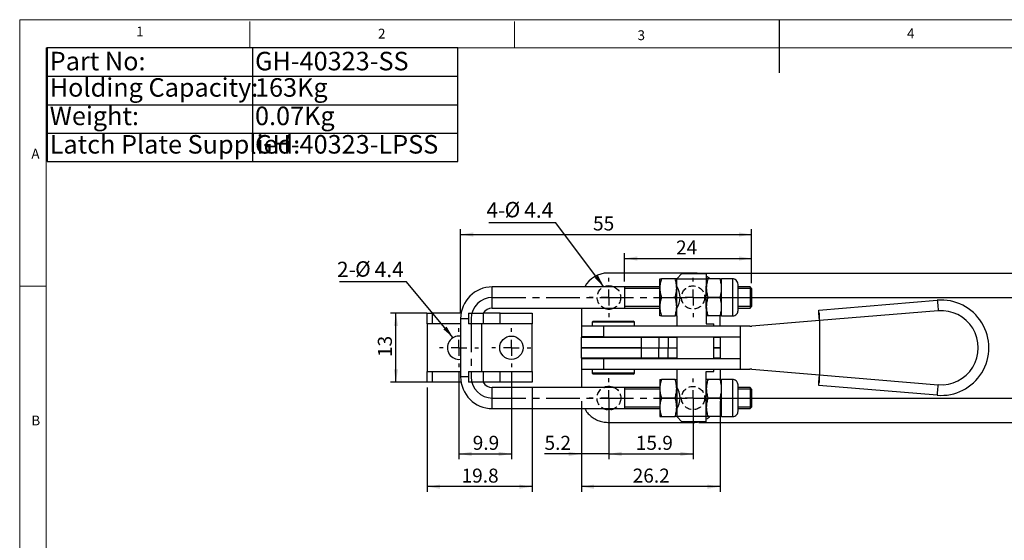
# Model space of a CAD drawing. Units: millimetres. Extents: x 5 to 297, y 6 to 206.
# Drawn here: x 5 to 191, y 108 to 206 of the extents above; entities that cross this region are included whole.
import ezdxf

# ---------------------------------------------------------------- set-up
doc = ezdxf.new("R2010")
doc.units = ezdxf.units.MM
doc.linetypes.add('CENTER', pattern=[10.16, 6.35, -1.27, 1.27, -1.27])
doc.linetypes.add('HIDDEN', pattern=[1.905, 1.27, -0.635])
doc.layers.add('DIM', color=5, linetype='Continuous')
doc.layers.add('SLD-0', color=179, linetype='Continuous')
doc.styles.add('SLDTEXTSTYLE1', font='TXT', dxfattribs={"width": 0.75})
doc.styles.add('SLDTEXTSTYLE3', font='TXT', dxfattribs={"width": 0.7})
doc.dimstyles.new('SLDDIMSTYLE0', dxfattribs={"dimtxt": 2.645833, "dimasz": 2.4, "dimexe": 0, "dimexo": 0.0625, "dimgap": 0.661458, "dimtad": 1, "dimdec": 1, "dimrnd": 1e-09, "dimzin": 12, "dimdsep": 46, "dimtxsty": 'SLDTEXTSTYLE1', "dimsah": 1, "dimcen": 0.09, "dimadec": 0, "dimazin": 3, "dimtfac": 1, "dimtdec": 1, "dimtmove": 0, "dimatfit": 0, "dimfxl": 0, "dimfrac": 2, "dimtolj": 1, "dimtzin": 12, "dimarcsym": 0})
doc.dimstyles.new('SLDDIMSTYLE1', dxfattribs={"dimtxt": 2.645833, "dimasz": 2.4, "dimexe": 0, "dimexo": 0.0625, "dimgap": 0.661458, "dimtad": 1, "dimdec": 1, "dimrnd": 1e-09, "dimzin": 12, "dimdsep": 46, "dimtxsty": 'SLDTEXTSTYLE1', "dimsah": 1, "dimcen": 0.09, "dimadec": 0, "dimazin": 3, "dimtfac": 1, "dimtdec": 1, "dimtofl": 0, "dimtmove": 0, "dimatfit": 3, "dimfxl": 0, "dimfrac": 2, "dimtolj": 1, "dimtzin": 12, "dimarcsym": 0})
doc.dimstyles.new('SLDDIMSTYLE2', dxfattribs={"dimtxt": 0.18, "dimasz": 2.4, "dimexe": 0, "dimexo": 0.0625, "dimgap": 0, "dimtad": 0, "dimtih": 1, "dimtoh": 1, "dimdec": 0, "dimrnd": 1e-09, "dimzin": 0, "dimdsep": 46, "dimtxsty": 'Standard', "dimsah": 1, "dimcen": 0.09, "dimadec": 0, "dimazin": 0, "dimtfac": 2.4, "dimtdec": 0, "dimtofl": 0, "dimtmove": 0, "dimatfit": 3, "dimfxl": 0, "dimfrac": 2, "dimtolj": 1, "dimtzin": 0, "dimarcsym": 0})

# ---------------------------------------------------------------- blocks, each defined once
blk = doc.blocks.new('SW_TABLEANNOTATION_0')
at = {"layer": 'DIM', "color": 0}
for p, q in [((0, 0), (0, -21.48)), ((77.61, 0), (0, 0)), ((38.8, 0), (38.8, -21.48)), ((77.61, -21.48), (77.61, 0)), ((0, -5.37), (77.61, -5.37)), ((0, -10.74), (77.61, -10.74)), ((0, -16.11), (77.61, -16.11)), ((0, -21.48), (77.61, -21.48))]:
    blk.add_line(p, q, dxfattribs=at)
at = {"layer": 'DIM', "color": 0, "char_height": 3.5, "attachment_point": 1, "style": 'SLDTEXTSTYLE3'}
for s, insert in [('Part No:', (0.5, -0.75)), ('GH-40323-SS', (39.3, -0.75)), ('Holding Capacity:', (0.5, -5.73)), ('163Kg', (39.3, -5.73)), ('Weight:', (0.5, -11.1)), ('0.07Kg', (39.3, -11.1)), ('Latch Plate Supplied:', (0.5, -16.47)), ('GH-40323-LPSS', (39.3, -16.47))]:
    blk.add_mtext(s, dxfattribs=dict(at, insert=insert))
blk = doc.blocks.new('_D_3')
at = {"layer": 'DIM'}
for p, q in [((119.63, 156.85), (119.63, 162.2)), ((143.63, 156.55), (143.63, 162.2)), ((119.63, 161.2), (143.63, 161.2))]:
    blk.add_line(p, q, dxfattribs=at)
for points in [[(119.63, 161.2), (122.03, 160.8), (122.03, 161.6)], [(143.63, 161.2), (141.23, 161.6), (141.23, 160.8)]]:
    blk.add_solid(points, dxfattribs=at)
at = {"layer": 'DIM', "insert": (129.35, 164.61), "char_height": 2.646, "attachment_point": 1, "style": 'SLDTEXTSTYLE1'}
blk.add_mtext('24', dxfattribs=at)
blk = doc.blocks.new('_D_4')
at = {"layer": 'DIM'}
for p, q in [((133.57, 153.85), (199.85, 153.85)), ((198.85, 153.85), (198.85, 134.85)), ((133.57, 134.85), (199.85, 134.85))]:
    blk.add_line(p, q, dxfattribs=at)
for points in [[(198.85, 153.85), (198.45, 151.45), (199.25, 151.45)], [(198.85, 134.85), (199.25, 137.25), (198.45, 137.25)]]:
    blk.add_solid(points, dxfattribs=at)
at = {"layer": 'DIM', "insert": (195.44, 142.4), "char_height": 2.646, "attachment_point": 1, "rotation": 90, "style": 'SLDTEXTSTYLE1'}
blk.add_mtext('19', dxfattribs=at)
blk = doc.blocks.new('_D_5')
at = {"layer": 'DIM'}
for p, q in [((116.67, 133.85), (116.67, 123.3)), ((132.57, 133.85), (132.57, 123.3)), ((116.67, 124.3), (132.57, 124.3))]:
    blk.add_line(p, q, dxfattribs=at)
for points in [[(116.67, 124.3), (119.07, 123.9), (119.07, 124.7)], [(132.57, 124.3), (130.17, 124.7), (130.17, 123.9)]]:
    blk.add_solid(points, dxfattribs=at)
at = {"layer": 'DIM', "insert": (121.74, 127.71), "char_height": 2.646, "attachment_point": 1, "style": 'SLDTEXTSTYLE1'}
blk.add_mtext('15.9', dxfattribs=at)
blk = doc.blocks.new('_D_6')
at = {"layer": 'DIM'}
for p, q in [((111.47, 134.25), (111.47, 123.3)), ((116.67, 133.85), (116.67, 123.3)), ((111.47, 124.3), (104.49, 124.3)), ((116.67, 124.3), (111.47, 124.3)), ((116.67, 124.3), (122.17, 124.3))]:
    blk.add_line(p, q, dxfattribs=at)
for points in [[(111.47, 124.3), (109.07, 124.7), (109.07, 123.9)], [(116.67, 124.3), (119.07, 123.9), (119.07, 124.7)]]:
    blk.add_solid(points, dxfattribs=at)
at = {"layer": 'DIM', "insert": (104.49, 127.71), "char_height": 2.646, "attachment_point": 1, "style": 'SLDTEXTSTYLE1'}
blk.add_mtext('5.2', dxfattribs=at)
blk = doc.blocks.new('_D_7')
at = {"layer": 'DIM'}
for p, q in [((133.67, 158.45), (205.47, 158.45)), ((204.47, 158.45), (204.47, 130.25)), ((133.67, 130.25), (205.47, 130.25))]:
    blk.add_line(p, q, dxfattribs=at)
for points in [[(204.47, 158.45), (204.07, 156.05), (204.87, 156.05)], [(204.47, 130.25), (204.87, 132.65), (204.07, 132.65)]]:
    blk.add_solid(points, dxfattribs=at)
at = {"layer": 'DIM', "insert": (201.06, 140.93), "char_height": 2.646, "attachment_point": 1, "rotation": 90, "style": 'SLDTEXTSTYLE1'}
blk.add_mtext('28.2', dxfattribs=at)
blk = doc.blocks.new('_D_8')
at = {"layer": 'DIM'}
for p, q in [((111.47, 134.25), (111.47, 117.11)), ((137.67, 134.25), (137.67, 117.11)), ((137.67, 118.11), (111.47, 118.11))]:
    blk.add_line(p, q, dxfattribs=at)
for points in [[(111.47, 118.11), (113.87, 117.71), (113.87, 118.51)], [(137.67, 118.11), (135.27, 118.51), (135.27, 117.71)]]:
    blk.add_solid(points, dxfattribs=at)
at = {"layer": 'DIM', "insert": (121.15, 121.52), "char_height": 2.646, "attachment_point": 1, "style": 'SLDTEXTSTYLE1'}
blk.add_mtext('26.2', dxfattribs=at)
blk = doc.blocks.new('_D_9')
at = {"layer": 'DIM'}
for p, q in [((88.33, 139.65), (88.33, 123.3)), ((98.23, 139.65), (98.23, 123.3)), ((88.33, 124.3), (98.23, 124.3))]:
    blk.add_line(p, q, dxfattribs=at)
for points in [[(88.33, 124.3), (90.73, 123.9), (90.73, 124.7)], [(98.23, 124.3), (95.83, 124.7), (95.83, 123.9)]]:
    blk.add_solid(points, dxfattribs=at)
at = {"layer": 'DIM', "insert": (90.92, 127.71), "char_height": 2.646, "attachment_point": 1, "style": 'SLDTEXTSTYLE1'}
blk.add_mtext('9.9', dxfattribs=at)
blk = doc.blocks.new('_D_10')
at = {"layer": 'DIM'}
for p, q in [((82.33, 136.85), (82.33, 117.11)), ((102.13, 136.85), (102.13, 117.11)), ((102.13, 118.11), (82.33, 118.11))]:
    blk.add_line(p, q, dxfattribs=at)
for points in [[(82.33, 118.11), (84.73, 117.71), (84.73, 118.51)], [(102.13, 118.11), (99.73, 118.51), (99.73, 117.71)]]:
    blk.add_solid(points, dxfattribs=at)
at = {"layer": 'DIM', "insert": (88.81, 121.52), "char_height": 2.646, "attachment_point": 1, "style": 'SLDTEXTSTYLE1'}
blk.add_mtext('19.8', dxfattribs=at)
blk = doc.blocks.new('_D_11')
at = {"layer": 'DIM'}
for p, q in [((82.25, 150.85), (75.41, 150.85)), ((76.41, 137.85), (76.41, 150.85)), ((82.25, 137.85), (75.41, 137.85))]:
    blk.add_line(p, q, dxfattribs=at)
for points in [[(76.41, 150.85), (76.01, 148.45), (76.81, 148.45)], [(76.41, 137.85), (76.81, 140.25), (76.01, 140.25)]]:
    blk.add_solid(points, dxfattribs=at)
at = {"layer": 'DIM', "insert": (73, 142.59), "char_height": 2.646, "attachment_point": 1, "rotation": 90, "style": 'SLDTEXTSTYLE1'}
blk.add_mtext('13', dxfattribs=at)
blk = doc.blocks.new('_D_12')
at = {"layer": 'DIM'}
for p, q in [((88.63, 150.85), (88.63, 166.73)), ((88.63, 165.73), (143.63, 165.73)), ((143.63, 156.55), (143.63, 166.73))]:
    blk.add_line(p, q, dxfattribs=at)
for points in [[(88.63, 165.73), (91.03, 165.33), (91.03, 166.13)], [(143.63, 165.73), (141.23, 166.13), (141.23, 165.33)]]:
    blk.add_solid(points, dxfattribs=at)
at = {"layer": 'DIM', "insert": (113.66, 169.14), "char_height": 2.646, "attachment_point": 1, "style": 'SLDTEXTSTYLE1'}
blk.add_mtext('55', dxfattribs=at)
blk = doc.blocks.new('SW_NOTE_1')
at = {"layer": 'DIM', "color": 0}
blk.add_line((-12.61, 0), (0, 0), dxfattribs=at)
at = {"layer": 'DIM', "color": 0, "char_height": 2.91, "attachment_point": 1}
for s, insert, style in [('2-', (-13.11, 3.76), 'SLDTEXTSTYLE1'), ('%%c', (-9.67, 3.85), 'SLDTEXTSTYLE3'), ('4.4', (-5.98, 3.76), 'SLDTEXTSTYLE1')]:
    blk.add_mtext(s, dxfattribs=dict(at, insert=insert, style=style))
blk = doc.blocks.new('SW_NOTE_2')
at = {"layer": 'DIM', "color": 0}
blk.add_line((-12.61, 0), (0, 0), dxfattribs=at)
at = {"layer": 'DIM', "color": 0, "char_height": 2.91, "attachment_point": 1}
for s, insert, style in [('4-', (-13.08, 3.77), 'SLDTEXTSTYLE1'), ('%%c', (-9.64, 3.86), 'SLDTEXTSTYLE3'), ('4.4', (-5.95, 3.77), 'SLDTEXTSTYLE1')]:
    blk.add_mtext(s, dxfattribs=dict(at, insert=insert, style=style))
blk = doc.blocks.new('SW_CENTERMARKSYMBOL_1')
at = {"layer": 'DIM', "color": 0}
for p, q in [((0, 3), (0, 3.7)), ((-3, 0), (-3.7, 0)), ((0, 0), (-1.5, 0)), ((0, 0), (0, 1.5)), ((0, 0), (0, -1.5)), ((0, 0), (1.5, 0)), ((3, 0), (3.7, 0)), ((0, -3), (0, -3.7))]:
    blk.add_line(p, q, dxfattribs=at)
blk = doc.blocks.new('SW_CENTERMARKSYMBOL_2')
at = {"layer": 'DIM', "color": 0}
for p, q in [((0, 3), (0, 3.7)), ((-3, 0), (-3.7, 0)), ((0, 0), (-1.5, 0)), ((0, 0), (0, 1.5)), ((0, 0), (0, -1.5)), ((0, 0), (1.5, 0)), ((3, 0), (3.7, 0)), ((0, -3), (0, -3.7))]:
    blk.add_line(p, q, dxfattribs=at)
blk = doc.blocks.new('SW_CENTERMARKSYMBOL_3')
at = {"layer": 'DIM', "color": 0}
for p, q in [((0, 3), (0, 3.72)), ((-3, 0), (-3.72, 0)), ((0, 0), (-1.5, 0)), ((0, 0), (0, 1.5)), ((0, 0), (0, -1.5)), ((0, 0), (1.5, 0)), ((3, 0), (3.72, 0)), ((0, -3), (0, -3.72))]:
    blk.add_line(p, q, dxfattribs=at)
blk = doc.blocks.new('SW_CENTERMARKSYMBOL_4')
at = {"layer": 'DIM', "color": 0}
for p, q in [((0, 3), (0, 3.75)), ((-3, 0), (-3.75, 0)), ((0, 0), (-1.5, 0)), ((0, 0), (0, 1.5)), ((0, 0), (0, -1.5)), ((0, 0), (1.5, 0)), ((3, 0), (3.75, 0)), ((0, -3), (0, -3.75))]:
    blk.add_line(p, q, dxfattribs=at)
blk = doc.blocks.new('SW_CENTERMARKSYMBOL_5')
at = {"layer": 'DIM', "color": 0}
for p, q in [((0, 3), (0, 3.7)), ((-3, 0), (-3.7, 0)), ((0, 0), (-1.5, 0)), ((0, 0), (0, 1.5)), ((0, 0), (0, -1.5)), ((0, 0), (1.5, 0)), ((3, 0), (3.7, 0)), ((0, -3), (0, -3.7))]:
    blk.add_line(p, q, dxfattribs=at)
blk = doc.blocks.new('SW_CENTERMARKSYMBOL_6')
at = {"layer": 'DIM', "color": 0}
for p, q in [((0, 3), (0, 3.7)), ((-3, 0), (-3.7, 0)), ((0, 0), (-1.5, 0)), ((0, 0), (0, 1.5)), ((0, 0), (0, -1.5)), ((0, 0), (1.5, 0)), ((3, 0), (3.7, 0)), ((0, -3), (0, -3.7))]:
    blk.add_line(p, q, dxfattribs=at)

msp = doc.modelspace()

# ---------------------------------------------------------------- linework, layer by layer
at = {"color": 7, "linetype": 'Continuous', "lineweight": 25}
for p, q in [((132.67, 158.45), (116.47, 158.45)), ((130.47, 158.35), (129.47, 157.35)), ((130.47, 158.35), (135.07, 158.35)), ((126.27, 155.6), (126.27, 157.35)), ((129.16, 157.35), (126.59, 157.35)), ((129.47, 155.6), (129.47, 157.35)), ((129.47, 157.35), (135.07, 157.35)), ((135.07, 157.35), (135.07, 155.95)), ((137.66, 157.35), (135.39, 157.35)), ((140.04, 157.35), (137.97, 157.35)), ((137.97, 155.6), (137.97, 157.35)), ((140.04, 157.35), (140.04, 150.35)), ((126.27, 155.85), (94.63, 155.85)), ((94.63, 151.85), (94.63, 155.85)), ((126.27, 152.1), (126.27, 155.6)), ((129.53, 155.85), (129.47, 155.85)), ((129.47, 152.1), (129.47, 155.6)), ((135.07, 155.6), (135.07, 155.95)), ((135.07, 152.1), (135.07, 155.6)), ((137.97, 152.1), (137.97, 155.6)), ((143.33, 155.85), (141.07, 155.85)), ((143.63, 155.55), (143.33, 155.85)), ((143.33, 155.85), (143.33, 153.85)), ((143.63, 155.55), (143.63, 152.15)), ((126.59, 153.85), (129.16, 153.85)), ((137.66, 153.85), (135.39, 153.85)), ((143.33, 153.85), (143.33, 151.85)), ((156.31, 151.47), (178.73, 153.32)), ((82.33, 148.85), (82.33, 150.85)), ((82.33, 150.85), (83.25, 150.85)), ((83.25, 150.85), (83.25, 148.85)), ((88.72, 150.85), (83.25, 150.85)), ((90.13, 150.85), (90.13, 148.85)), ((90.13, 150.85), (92.88, 150.85)), ((92.88, 150.85), (92.88, 148.85)), ((96.13, 150.85), (92.88, 150.85)), ((94.63, 151.85), (126.27, 151.85)), ((96.13, 148.85), (96.13, 150.85)), ((96.13, 150.85), (102.13, 150.85)), ((102.13, 150.85), (102.13, 148.85)), ((111.47, 151.85), (111.47, 146.35)), ((126.27, 150.35), (126.27, 152.1)), ((129.47, 150.35), (129.47, 152.1)), ((129.47, 151.85), (129.53, 151.85)), ((135.07, 151.75), (135.07, 152.1)), ((135.07, 151.75), (135.07, 148.85)), ((137.97, 150.35), (137.97, 152.1)), ((141.07, 151.85), (143.33, 151.85)), ((143.33, 151.85), (143.63, 152.15)), ((156.47, 149.48), (156.36, 150.88)), ((178.9, 151.33), (156.47, 149.47)), ((156.47, 149.47), (156.47, 150.89)), ((88.63, 149.85), (88.63, 138.85)), ((113.67, 149.35), (113.47, 149.15)), ((113.47, 149.15), (113.47, 148.4)), ((121.31, 149.15), (113.47, 149.15)), ((113.67, 149.35), (116.4, 149.35)), ((116.4, 149.35), (121.27, 149.35)), ((121.47, 149.15), (121.27, 149.35)), ((121.47, 149.15), (121.31, 149.15)), ((121.47, 148.4), (121.47, 149.15)), ((126.59, 150.35), (129.16, 150.35)), ((129.47, 150.35), (129.47, 148.4)), ((137.66, 150.35), (135.39, 150.35)), ((137.67, 148.4), (137.67, 150.35)), ((137.97, 150.35), (140.04, 150.35)), ((156.47, 149.47), (143.68, 148.42)), ((156.47, 149.47), (156.47, 139.23)), ((83.25, 148.85), (82.33, 148.85)), ((82.33, 148.85), (82.33, 139.85)), ((88.63, 148.85), (83.25, 148.85)), ((92.88, 148.85), (90.13, 148.85)), ((92.63, 139.85), (92.63, 148.85)), ((96.13, 148.85), (92.88, 148.85)), ((102.13, 148.85), (96.13, 148.85)), ((102.13, 139.85), (102.13, 148.85)), ((111.47, 148.4), (111.47, 146.4)), ((115.67, 148.4), (111.47, 148.4)), ((115.67, 148.4), (115.67, 146.4)), ((141.47, 148.4), (115.67, 148.4)), ((135.07, 148.85), (136.47, 148.85)), ((136.47, 148.4), (136.47, 148.85)), ((141.47, 148.4), (141.47, 140.3)), ((143.27, 148.4), (141.47, 148.4)), ((115.67, 146.4), (111.47, 146.4)), ((111.47, 144.35), (111.47, 146.35)), ((111.47, 146.35), (122.73, 146.35)), ((115.07, 146.4), (115.07, 146.35)), ((115.67, 146.4), (141.47, 146.4)), ((119.87, 146.35), (119.87, 146.4)), ((122.73, 146.35), (122.73, 144.35)), ((122.73, 146.35), (126.1, 146.35)), ((126.1, 146.35), (126.1, 144.35)), ((126.1, 146.35), (127.86, 146.35)), ((127.86, 146.35), (127.86, 144.35)), ((127.86, 146.35), (129.47, 146.35)), ((129.47, 146.4), (129.47, 142.3)), ((136.47, 142.3), (136.47, 146.4)), ((136.47, 146.35), (137.67, 146.35)), ((137.67, 146.35), (137.67, 146.4)), ((137.67, 146.35), (137.67, 144.35)), ((111.47, 142.35), (111.47, 144.35)), ((115.07, 144.35), (115.07, 144.35)), ((119.87, 144.35), (119.87, 144.35)), ((122.73, 144.35), (122.73, 142.35)), ((122.73, 144.35), (126.1, 144.35)), ((122.73, 144.35), (126.1, 144.35)), ((126.1, 142.35), (126.1, 144.35)), ((127.86, 142.35), (127.86, 144.35)), ((127.86, 144.35), (129.47, 144.35)), ((127.86, 144.35), (129.47, 144.35)), ((137.67, 144.35), (137.67, 142.35)), ((122.73, 142.35), (111.47, 142.35)), ((111.47, 142.35), (111.47, 136.85)), ((111.47, 142.3), (111.47, 140.3)), ((111.47, 142.3), (115.67, 142.3)), ((115.07, 142.35), (115.07, 142.3)), ((115.67, 142.3), (115.67, 140.3)), ((115.67, 142.3), (141.47, 142.3)), ((119.87, 142.3), (119.87, 142.35)), ((126.1, 142.35), (122.73, 142.35)), ((127.86, 142.35), (126.1, 142.35)), ((129.47, 142.35), (127.86, 142.35)), ((137.67, 142.35), (136.47, 142.35)), ((137.67, 142.35), (137.67, 142.3)), ((82.33, 137.85), (82.33, 139.85)), ((82.33, 139.85), (83.25, 139.85)), ((83.25, 139.85), (83.25, 137.85)), ((83.25, 139.85), (88.63, 139.85)), ((90.13, 139.85), (90.13, 137.85)), ((90.13, 139.85), (92.88, 139.85)), ((92.88, 139.85), (92.88, 137.85)), ((92.88, 139.85), (96.13, 139.85)), ((96.13, 137.85), (96.13, 139.85)), ((96.13, 139.85), (102.13, 139.85)), ((102.13, 139.85), (102.13, 137.85)), ((111.47, 140.3), (115.67, 140.3)), ((113.47, 140.3), (113.47, 139.55)), ((115.67, 140.3), (141.47, 140.3)), ((121.47, 139.55), (121.47, 140.3)), ((129.47, 140.3), (129.47, 138.35)), ((135.07, 139.85), (136.47, 139.85)), ((135.07, 136.95), (135.07, 139.85)), ((136.47, 139.85), (136.47, 140.3)), ((137.67, 140.3), (137.67, 138.35)), ((141.47, 140.3), (143.27, 140.3)), ((143.68, 140.28), (156.47, 139.23)), ((83.25, 137.85), (82.33, 137.85)), ((88.72, 137.85), (83.25, 137.85)), ((92.88, 137.85), (90.13, 137.85)), ((96.13, 137.85), (92.88, 137.85)), ((102.13, 137.85), (96.13, 137.85)), ((113.47, 139.55), (113.67, 139.35)), ((121.47, 139.55), (113.47, 139.55)), ((121.27, 139.35), (113.67, 139.35)), ((121.27, 139.35), (121.47, 139.55)), ((126.27, 138.35), (126.27, 136.6)), ((129.16, 138.35), (126.59, 138.35)), ((129.47, 138.35), (129.47, 136.6)), ((137.66, 138.35), (135.39, 138.35)), ((140.04, 138.35), (137.97, 138.35)), ((137.97, 136.6), (137.97, 138.35)), ((140.04, 138.35), (140.04, 131.35)), ((156.36, 137.82), (156.47, 139.22)), ((156.47, 139.23), (178.9, 137.37)), ((156.47, 137.81), (156.47, 139.23)), ((126.27, 136.85), (94.63, 136.85)), ((94.63, 132.85), (94.63, 136.85)), ((126.27, 136.6), (126.27, 133.1)), ((129.53, 136.85), (129.47, 136.85)), ((129.47, 136.6), (129.47, 133.1)), ((135.07, 136.6), (135.07, 136.95)), ((135.07, 133.1), (135.07, 136.6)), ((137.97, 133.1), (137.97, 136.6)), ((143.33, 136.85), (141.07, 136.85)), ((143.63, 136.55), (143.33, 136.85)), ((143.33, 136.85), (143.33, 132.85)), ((143.63, 136.55), (143.63, 133.15)), ((178.73, 135.38), (156.31, 137.23)), ((129.16, 134.85), (126.59, 134.85)), ((137.66, 134.85), (135.39, 134.85)), ((94.63, 132.85), (126.27, 132.85)), ((126.27, 133.1), (126.27, 131.35)), ((129.47, 133.1), (129.47, 131.35)), ((129.47, 132.85), (129.53, 132.85)), ((135.07, 132.75), (135.07, 133.1)), ((135.07, 131.35), (135.07, 132.75)), ((137.97, 131.35), (137.97, 133.1)), ((141.07, 132.85), (143.33, 132.85)), ((143.33, 132.85), (143.63, 133.15)), ((126.59, 131.35), (129.16, 131.35)), ((129.47, 131.35), (130.47, 130.35)), ((135.07, 131.35), (129.47, 131.35)), ((135.07, 130.35), (130.47, 130.35)), ((137.66, 131.35), (135.39, 131.35)), ((137.97, 131.35), (140.04, 131.35)), ((116.47, 130.25), (132.67, 130.25))]:
    msp.add_line(p, q, dxfattribs=at)
at = {"color": 8, "linetype": 'Continuous', "lineweight": 25}
for p, q in [((88.63, 149.85), (90.13, 149.85)), ((90.13, 138.85), (88.63, 138.85))]:
    msp.add_line(p, q, dxfattribs=at)
at = {"color": 7, "linetype": 'Continuous', "lineweight": 25, "flags": 128}
for points in [[(133.67, 158.35), (133.33, 158.41), (132.67, 158.45)], [(178.73, 153.32), (178.73, 153.28), (178.74, 153.17), (178.76, 152.98), (178.78, 152.74), (178.8, 152.43), (178.83, 152.09), (178.86, 151.72), (178.9, 151.33)], [(156.36, 150.88), (156.35, 151.01), (156.34, 151.13), (156.33, 151.23), (156.32, 151.32), (156.31, 151.38), (156.31, 151.43), (156.31, 151.46), (156.31, 151.47)], [(156.47, 150.89), (156.43, 150.89), (156.39, 150.89), (156.36, 150.88)], [(156.31, 137.23), (156.31, 137.24), (156.31, 137.27), (156.31, 137.32), (156.32, 137.38), (156.33, 137.47), (156.34, 137.57), (156.35, 137.69), (156.36, 137.82)], [(156.36, 137.82), (156.4, 137.81), (156.44, 137.81), (156.47, 137.81)], [(178.73, 135.38), (178.73, 135.42), (178.74, 135.53), (178.76, 135.72), (178.78, 135.96), (178.8, 136.27), (178.83, 136.61), (178.86, 136.98), (178.9, 137.37)]]:
    msp.add_lwpolyline(points, dxfattribs=at)
at = {"color": 7, "linetype": 'Continuous', "lineweight": 25}
msp.add_circle((98.23, 144.35), 2.2, dxfattribs=at)
for centre, radius, start, end in [((116.47, 153.45), 5, 90, 151.3146), ((132.67, 153.45), 5, 51.2606, 61.1342), ((94.63, 149.85), 6, 90, 180), ((116.67, 153.85), 2.2, 65.38, 114.62), ((126.36, 153.85), 3.76, 326.0122, 33.9878), ((179.47, 144.35), 9, 265.2777, 94.7223), ((94.63, 149.85), 2, 90, 150), ((116.67, 153.85), 2.2, 245.38, 270), ((116.67, 153.85), 2.2, 270, 294.62), ((179.47, 144.35), 7, 265.2777, 94.7223), ((143.27, 153.4), 5, 270, 274.7223), ((88.33, 144.35), 2.2, 82.1625, 277.8375), ((143.27, 135.3), 5, 85.2777, 90), ((94.63, 138.85), 6, 180, 270), ((94.63, 138.85), 2, 210, 270), ((126.36, 134.85), 3.76, 326.0123, 33.9877)]:
    msp.add_arc(centre, radius, start, end, dxfattribs=at)
for points, knots in [([(135.07, 158.35), (135.07, 158.2), (135.07, 157.9), (135.07, 157.53), (135.07, 157.35)], [0, 0, 0, 0, 0.497691, 1, 1, 1, 1]), ([(126.59, 157.35), (126.5, 157.07), (126.32, 156.49), (126.29, 155.9), (126.27, 155.6)], [0, 0, 0, 0, 0.495458, 1, 1, 1, 1]), ([(126.27, 157.35), (126.29, 157.35), (126.32, 157.35), (126.5, 157.35), (126.59, 157.35)], [0, 0, 0, 0, 0.494511, 1, 1, 1, 1]), ([(129.47, 155.6), (129.46, 155.89), (129.42, 156.49), (129.25, 157.06), (129.16, 157.35)], [0, 0, 0, 0, 0.494511, 1, 1, 1, 1]), ([(129.47, 157.35), (129.46, 157.35), (129.42, 157.35), (129.25, 157.35), (129.16, 157.35)], [0, 0, 0, 0, 0.494511, 1, 1, 1, 1]), ([(135.39, 157.35), (135.3, 157.07), (135.12, 156.49), (135.09, 155.9), (135.07, 155.6)], [0, 0, 0, 0, 0.495458, 1, 1, 1, 1]), ([(135.39, 157.35), (135.3, 157.35), (135.12, 157.35), (135.09, 157.35), (135.07, 157.35)], [0, 0, 0, 0, 0.495458, 1, 1, 1, 1]), ([(137.97, 155.6), (137.96, 155.89), (137.92, 156.49), (137.75, 157.06), (137.66, 157.35)], [0, 0, 0, 0, 0.494511, 1, 1, 1, 1]), ([(137.66, 157.35), (137.75, 157.35), (137.92, 157.35), (137.96, 157.35), (137.97, 157.35)], [0, 0, 0, 0, 0.495458, 1, 1, 1, 1]), ([(141.07, 156.32), (141.05, 156.46), (141.02, 156.77), (140.74, 157.11), (140.39, 157.32), (140.15, 157.34), (140.04, 157.35)], [0, 0, 0, 0, 0.270261, 0.562429, 0.789736, 1, 1, 1, 1]), ([(141.07, 151.38), (141.07, 151.4), (141.07, 151.43), (141.07, 151.63), (141.07, 151.83), (141.07, 152.04), (141.07, 152.23), (141.07, 152.45), (141.07, 152.78), (141.07, 153.24), (141.07, 153.85), (141.07, 154.46), (141.07, 155.01), (141.07, 155.4), (141.07, 155.66), (141.07, 155.87), (141.07, 156.07), (141.07, 156.22), (141.07, 156.3), (141.07, 156.31), (141.07, 156.32)], [0, 0, 0, 0, 0.090187, 0.144265, 0.204727, 0.238187, 0.271579, 0.307877, 0.344108, 0.420845, 0.499944, 0.579044, 0.655781, 0.728192, 0.761652, 0.795044, 0.855505, 0.909584, 0.954808, 1, 1, 1, 1]), ([(126.27, 155.6), (126.29, 155.31), (126.32, 154.71), (126.5, 154.14), (126.59, 153.85)], [0, 0, 0, 0, 0.494511, 1, 1, 1, 1]), ([(129.16, 153.85), (129.25, 154.13), (129.42, 154.71), (129.46, 155.3), (129.47, 155.6)], [0, 0, 0, 0, 0.495458, 1, 1, 1, 1]), ([(135.07, 155.6), (135.09, 155.31), (135.12, 154.71), (135.3, 154.14), (135.39, 153.85)], [0, 0, 0, 0, 0.494511, 1, 1, 1, 1]), ([(137.66, 153.85), (137.75, 154.13), (137.92, 154.71), (137.96, 155.3), (137.97, 155.6)], [0, 0, 0, 0, 0.495458, 1, 1, 1, 1]), ([(126.59, 153.85), (126.5, 153.57), (126.32, 152.99), (126.29, 152.4), (126.27, 152.1)], [0, 0, 0, 0, 0.495458, 1, 1, 1, 1]), ([(129.47, 152.1), (129.46, 152.39), (129.42, 152.99), (129.25, 153.56), (129.16, 153.85)], [0, 0, 0, 0, 0.494511, 1, 1, 1, 1]), ([(135.39, 153.85), (135.3, 153.57), (135.12, 152.99), (135.09, 152.4), (135.07, 152.1)], [0, 0, 0, 0, 0.495458, 1, 1, 1, 1]), ([(137.97, 152.1), (137.96, 152.39), (137.92, 152.99), (137.75, 153.56), (137.66, 153.85)], [0, 0, 0, 0, 0.494511, 1, 1, 1, 1]), ([(126.27, 152.1), (126.29, 151.81), (126.32, 151.21), (126.5, 150.64), (126.59, 150.35)], [0, 0, 0, 0, 0.494511, 1, 1, 1, 1]), ([(129.16, 150.35), (129.25, 150.63), (129.42, 151.21), (129.46, 151.8), (129.47, 152.1)], [0, 0, 0, 0, 0.495458, 1, 1, 1, 1]), ([(135.07, 152.1), (135.09, 151.81), (135.12, 151.21), (135.3, 150.64), (135.39, 150.35)], [0, 0, 0, 0, 0.494511, 1, 1, 1, 1]), ([(137.66, 150.35), (137.75, 150.63), (137.92, 151.21), (137.96, 151.8), (137.97, 152.1)], [0, 0, 0, 0, 0.495458, 1, 1, 1, 1]), ([(140.04, 150.35), (140.19, 150.37), (140.49, 150.41), (140.84, 150.69), (141.04, 151.03), (141.06, 151.27), (141.07, 151.38)], [0, 0, 0, 0, 0.270261, 0.56243, 0.789737, 1, 1, 1, 1]), ([(126.59, 150.35), (126.5, 150.35), (126.32, 150.35), (126.29, 150.35), (126.27, 150.35)], [0, 0, 0, 0, 0.495458, 1, 1, 1, 1]), ([(129.47, 150.35), (129.46, 150.35), (129.42, 150.35), (129.25, 150.35), (129.16, 150.35)], [0, 0, 0, 0, 0.494511, 1, 1, 1, 1]), ([(135.39, 150.35), (135.3, 150.35), (135.12, 150.35), (135.09, 150.35), (135.07, 150.35)], [0, 0, 0, 0, 0.495458, 1, 1, 1, 1]), ([(137.97, 150.35), (137.96, 150.35), (137.92, 150.35), (137.75, 150.35), (137.66, 150.35)], [0, 0, 0, 0, 0.494511, 1, 1, 1, 1]), ([(111.47, 144.35), (111.49, 144.35), (111.52, 144.35), (111.77, 144.35), (112.17, 144.35), (112.71, 144.35), (113.38, 144.35), (114.17, 144.35), (115.04, 144.35), (115.98, 144.35), (116.96, 144.35), (117.95, 144.35), (118.93, 144.35), (119.87, 144.35), (120.75, 144.35), (121.53, 144.35), (122.22, 144.35), (122.56, 144.35), (122.73, 144.35)], [0, 0, 0, 0, 0.0625, 0.125, 0.1875, 0.25, 0.3125, 0.375, 0.4375, 0.5, 0.5625, 0.625, 0.6875, 0.75, 0.8125, 0.875, 0.9375, 1, 1, 1, 1]), ([(122.73, 144.35), (122.56, 144.35), (122.22, 144.35), (121.53, 144.35), (120.75, 144.35), (119.87, 144.35), (118.93, 144.35), (117.95, 144.35), (116.96, 144.35), (115.98, 144.35), (115.04, 144.35), (114.17, 144.35), (113.38, 144.35), (112.71, 144.35), (112.17, 144.35), (111.77, 144.35), (111.52, 144.35), (111.49, 144.35), (111.47, 144.35)], [0, 0, 0, 0, 0.0625, 0.125, 0.1875, 0.25, 0.3125, 0.375, 0.4375, 0.5, 0.5625, 0.625, 0.6875, 0.75, 0.8125, 0.875, 0.9375, 1, 1, 1, 1]), ([(126.1, 144.35), (126.2, 144.35), (126.4, 144.35), (126.83, 144.35), (127.32, 144.35), (127.68, 144.35), (127.86, 144.35)], [0, 0, 0, 0, 0.25, 0.5, 0.75, 1, 1, 1, 1]), ([(126.1, 144.35), (126.2, 144.35), (126.4, 144.35), (126.83, 144.35), (127.32, 144.35), (127.68, 144.35), (127.86, 144.35)], [0, 0, 0, 0, 0.25, 0.5, 0.75, 1, 1, 1, 1]), ([(136.47, 144.35), (136.69, 144.35), (137.13, 144.35), (137.58, 144.35), (137.64, 144.35), (137.67, 144.35)], [0, 0, 0, 0, 0.321257, 0.660628, 1, 1, 1, 1]), ([(137.67, 144.35), (137.64, 144.35), (137.58, 144.35), (137.13, 144.35), (136.69, 144.35), (136.47, 144.35)], [0, 0, 0, 0, 0.339372, 0.678743, 1, 1, 1, 1]), ([(126.59, 138.35), (126.5, 138.07), (126.32, 137.49), (126.29, 136.9), (126.27, 136.6)], [0, 0, 0, 0, 0.495458, 1, 1, 1, 1]), ([(126.27, 138.35), (126.29, 138.35), (126.32, 138.35), (126.5, 138.35), (126.59, 138.35)], [0, 0, 0, 0, 0.494511, 1, 1, 1, 1]), ([(129.47, 136.6), (129.46, 136.89), (129.42, 137.49), (129.25, 138.06), (129.16, 138.35)], [0, 0, 0, 0, 0.494511, 1, 1, 1, 1]), ([(129.16, 138.35), (129.25, 138.35), (129.42, 138.35), (129.46, 138.35), (129.47, 138.35)], [0, 0, 0, 0, 0.495458, 1, 1, 1, 1]), ([(135.39, 138.35), (135.3, 138.07), (135.12, 137.49), (135.09, 136.9), (135.07, 136.6)], [0, 0, 0, 0, 0.495458, 1, 1, 1, 1]), ([(135.39, 138.35), (135.3, 138.35), (135.12, 138.35), (135.09, 138.35), (135.07, 138.35)], [0, 0, 0, 0, 0.495458, 1, 1, 1, 1]), ([(137.97, 136.6), (137.96, 136.89), (137.92, 137.49), (137.75, 138.06), (137.66, 138.35)], [0, 0, 0, 0, 0.494511, 1, 1, 1, 1]), ([(137.66, 138.35), (137.75, 138.35), (137.92, 138.35), (137.96, 138.35), (137.97, 138.35)], [0, 0, 0, 0, 0.495458, 1, 1, 1, 1]), ([(141.07, 137.32), (141.05, 137.46), (141.02, 137.77), (140.74, 138.11), (140.39, 138.32), (140.15, 138.34), (140.04, 138.35)], [0, 0, 0, 0, 0.270261, 0.562429, 0.789736, 1, 1, 1, 1]), ([(115.77, 136.85), (115.79, 136.86), (115.94, 136.94), (116.24, 137.02), (116.53, 137.04), (116.67, 137.05)], [0, 0, 0, 0, 0.074088, 0.537044, 1, 1, 1, 1]), ([(116.67, 137.05), (116.82, 137.04), (117.1, 137.02), (117.41, 136.94), (117.56, 136.86), (117.58, 136.85)], [0, 0, 0, 0, 0.462956, 0.925912, 1, 1, 1, 1]), ([(126.27, 136.6), (126.29, 136.31), (126.32, 135.71), (126.5, 135.14), (126.59, 134.85)], [0, 0, 0, 0, 0.494511, 1, 1, 1, 1]), ([(129.16, 134.85), (129.25, 135.13), (129.42, 135.71), (129.46, 136.3), (129.47, 136.6)], [0, 0, 0, 0, 0.495458, 1, 1, 1, 1]), ([(135.07, 136.6), (135.09, 136.31), (135.12, 135.71), (135.3, 135.14), (135.39, 134.85)], [0, 0, 0, 0, 0.494511, 1, 1, 1, 1]), ([(137.66, 134.85), (137.75, 135.13), (137.92, 135.71), (137.96, 136.3), (137.97, 136.6)], [0, 0, 0, 0, 0.495458, 1, 1, 1, 1]), ([(141.07, 132.38), (141.07, 132.4), (141.07, 132.43), (141.07, 132.63), (141.07, 132.83), (141.07, 133.04), (141.07, 133.23), (141.07, 133.45), (141.07, 133.78), (141.07, 134.24), (141.07, 134.85), (141.07, 135.46), (141.07, 136.01), (141.07, 136.4), (141.07, 136.66), (141.07, 136.87), (141.07, 137.07), (141.07, 137.22), (141.07, 137.3), (141.07, 137.31), (141.07, 137.32)], [0, 0, 0, 0, 0.090187, 0.144265, 0.204727, 0.238187, 0.271579, 0.307877, 0.344108, 0.420845, 0.499944, 0.579044, 0.655781, 0.728192, 0.761652, 0.795044, 0.855505, 0.909584, 0.954808, 1, 1, 1, 1]), ([(126.59, 134.85), (126.5, 134.57), (126.32, 133.99), (126.29, 133.4), (126.27, 133.1)], [0, 0, 0, 0, 0.495458, 1, 1, 1, 1]), ([(129.47, 133.1), (129.46, 133.39), (129.42, 133.99), (129.25, 134.56), (129.16, 134.85)], [0, 0, 0, 0, 0.494511, 1, 1, 1, 1]), ([(135.39, 134.85), (135.3, 134.57), (135.12, 133.99), (135.09, 133.4), (135.07, 133.1)], [0, 0, 0, 0, 0.495458, 1, 1, 1, 1]), ([(137.97, 133.1), (137.96, 133.39), (137.92, 133.99), (137.75, 134.56), (137.66, 134.85)], [0, 0, 0, 0, 0.494511, 1, 1, 1, 1]), ([(112.11, 132.85), (112.18, 132.72), (112.39, 132.3), (112.92, 131.7), (113.68, 131.06), (114.55, 130.6), (115.49, 130.31), (116.15, 130.27), (116.47, 130.25)], [0, 0, 0, 0, 0.0803936, 0.2643148, 0.4482361, 0.6321574, 0.8160787, 1, 1, 1, 1]), ([(116.67, 132.65), (116.53, 132.66), (116.24, 132.68), (115.94, 132.76), (115.79, 132.84), (115.77, 132.85)], [0, 0, 0, 0, 0.462956, 0.925912, 1, 1, 1, 1]), ([(117.58, 132.85), (117.56, 132.84), (117.41, 132.76), (117.1, 132.68), (116.82, 132.66), (116.67, 132.65)], [0, 0, 0, 0, 0.074088, 0.537044, 1, 1, 1, 1]), ([(126.27, 133.1), (126.29, 132.81), (126.32, 132.21), (126.5, 131.64), (126.59, 131.35)], [0, 0, 0, 0, 0.494511, 1, 1, 1, 1]), ([(129.16, 131.35), (129.25, 131.63), (129.42, 132.21), (129.46, 132.8), (129.47, 133.1)], [0, 0, 0, 0, 0.495458, 1, 1, 1, 1]), ([(135.07, 133.1), (135.09, 132.81), (135.12, 132.21), (135.3, 131.64), (135.39, 131.35)], [0, 0, 0, 0, 0.494511, 1, 1, 1, 1]), ([(137.66, 131.35), (137.75, 131.63), (137.92, 132.21), (137.96, 132.8), (137.97, 133.1)], [0, 0, 0, 0, 0.495458, 1, 1, 1, 1]), ([(140.04, 131.35), (140.19, 131.37), (140.49, 131.41), (140.84, 131.69), (141.04, 132.03), (141.06, 132.27), (141.07, 132.38)], [0, 0, 0, 0, 0.270261, 0.562429, 0.789736, 1, 1, 1, 1]), ([(126.27, 131.35), (126.29, 131.35), (126.32, 131.35), (126.5, 131.35), (126.59, 131.35)], [0, 0, 0, 0, 0.494511, 1, 1, 1, 1]), ([(129.47, 131.35), (129.46, 131.35), (129.42, 131.35), (129.25, 131.35), (129.16, 131.35)], [0, 0, 0, 0, 0.494511, 1, 1, 1, 1]), ([(132.67, 130.25), (133, 130.25), (133.34, 130.25), (133.66, 130.35), (133.66, 130.35)], [0, 0, 0, 0, 0.986389, 1, 1, 1, 1]), ([(135.39, 131.35), (135.3, 131.35), (135.12, 131.35), (135.09, 131.35), (135.07, 131.35)], [0, 0, 0, 0, 0.495458, 1, 1, 1, 1]), ([(135.07, 130.35), (135.07, 130.5), (135.07, 130.8), (135.07, 131.17), (135.07, 131.35)], [0, 0, 0, 0, 0.497691, 1, 1, 1, 1]), ([(135.07, 130.89), (135.2, 130.95), (135.46, 131.07), (135.66, 131.26), (135.76, 131.35)], [0, 0, 0, 0, 0.513656, 1, 1, 1, 1]), ([(137.97, 131.35), (137.96, 131.35), (137.92, 131.35), (137.75, 131.35), (137.66, 131.35)], [0, 0, 0, 0, 0.494511, 1, 1, 1, 1])]:
    msp.add_open_spline(points, degree=3, knots=knots, dxfattribs=at)
at = {"layer": 'DIM'}
for p, q in [((148.81, 206.3), (148.81, 196.3)), ((126.27, 155.85), (126.27, 151.85)), ((126.27, 136.6), (126.27, 133.1)), ((141.07, 132.38), (141.07, 136.85))]:
    msp.add_line(p, q, dxfattribs=at)
at = {"layer": 'DIM', "color": 7}
for p, q in [((119.63, 155.85), (119.63, 151.85)), ((126.27, 155.55), (119.63, 155.55)), ((143.63, 155.55), (141.07, 155.55)), ((126.27, 152.15), (119.63, 152.15)), ((143.63, 152.15), (141.13, 152.15)), ((119.63, 136.85), (119.63, 132.85)), ((126.27, 136.55), (119.63, 136.55)), ((143.63, 136.55), (141.07, 136.55)), ((126.27, 133.15), (119.63, 133.15)), ((143.63, 133.15), (141.07, 133.15))]:
    msp.add_line(p, q, dxfattribs=at)
at = {"layer": 'DIM', "color": 1, "linetype": 'CENTER'}
for p, q in [((94.63, 153.85), (146.14, 153.85)), ((90.63, 149.85), (90.63, 138.85)), ((94.63, 134.85), (146.14, 134.85))]:
    msp.add_line(p, q, dxfattribs=at)
at = {"layer": 'DIM', "color": 7, "linetype": 'HIDDEN'}
for centre, radius in [((116.67, 153.85), 2.22), ((132.57, 153.85), 2.2), ((116.67, 134.85), 2.25), ((132.57, 134.85), 2.2)]:
    msp.add_circle(centre, radius, dxfattribs=at)
at = {"layer": 'DIM', "color": 1}
for centre, start, end in [((94.63, 149.85), 90, 180), ((94.63, 138.85), 180, 270)]:
    msp.add_arc(centre, 4, start, end, dxfattribs=at)
at = {"layer": 'SLD-0', "color": 179, "linetype": 'Continuous', "lineweight": 18}
for p, q in [((292.31, 206.3), (5.31, 206.3)), ((5.31, 206.3), (5.31, 6.3)), ((48.81, 200.98), (48.81, 205.98)), ((98.81, 205.98), (98.81, 200.98)), ((287.31, 200.98), (10.31, 200.98)), ((10.31, 200.98), (10.31, 10.98)), ((10.31, 155.98), (5.31, 155.98))]:
    msp.add_line(p, q, dxfattribs=at)

# ---------------------------------------------------------------- block references
at = {"layer": 'DIM'}
for name, p in [('SW_TABLEANNOTATION_0', (10.48, 200.99)), ('SW_NOTE_2', (106.6, 168.03)), ('SW_NOTE_1', (78.37, 156.83))]:
    msp.add_blockref(name, p, dxfattribs=at)
at = {"layer": 'DIM', "color": 1}
for name, p in [('SW_CENTERMARKSYMBOL_3', (116.67, 153.85)), ('SW_CENTERMARKSYMBOL_6', (132.57, 153.85)), ('SW_CENTERMARKSYMBOL_1', (88.33, 144.35)), ('SW_CENTERMARKSYMBOL_2', (98.23, 144.35)), ('SW_CENTERMARKSYMBOL_4', (116.67, 134.85)), ('SW_CENTERMARKSYMBOL_5', (132.57, 134.85))]:
    msp.add_blockref(name, p, dxfattribs=at)

# ---------------------------------------------------------------- texts
at = {"layer": 'DIM', "color": 179, "insert": (173.01, 204.65), "char_height": 1.85, "attachment_point": 1, "style": 'SLDTEXTSTYLE1'}
msp.add_mtext('4', dxfattribs=at)
at = {"layer": 'SLD-0', "color": 179, "char_height": 1.85, "attachment_point": 1, "style": 'SLDTEXTSTYLE1'}
for s, insert in [('1', (27.33, 205)), ('2', (73.03, 204.6)), ('3', (122.08, 204.3)), ('A', (7.52, 181.92)), ('B', (7.52, 131.53))]:
    msp.add_mtext(s, dxfattribs=dict(at, insert=insert))

# ---------------------------------------------------------------- dimensions: what is measured, and where the dimension line sits
at = {"layer": 'DIM'}
for base, p1, p2, dimstyle, picture, middle in [((143.63, 165.73), (88.63, 149.85), (143.63, 155.55), 'SLDDIMSTYLE1', '_D_12', (115.61, 165.73)), ((143.63, 161.2), (119.63, 155.85), (143.63, 155.55), 'SLDDIMSTYLE1', '_D_3', (131.31, 161.2)), ((98.23, 124.3), (88.33, 140.65), (98.23, 140.65), 'SLDDIMSTYLE1', '_D_9', (93.36, 124.3)), ((82.33, 118.11), (102.13, 137.85), (82.33, 137.85), 'SLDDIMSTYLE1', '_D_10', (92.23, 118.11)), ((111.47, 124.3), (116.67, 134.85), (111.47, 135.25), 'SLDDIMSTYLE0', '_D_6', (106.93, 124.3)), ((111.47, 118.11), (137.67, 135.25), (111.47, 135.25), 'SLDDIMSTYLE1', '_D_8', (124.57, 118.11)), ((132.57, 124.3), (116.67, 134.85), (132.57, 134.85), 'SLDDIMSTYLE1', '_D_5', (125.16, 124.3))]:
    dim = msp.add_linear_dim(base=base, p1=p1, p2=p2, dimstyle=dimstyle, dxfattribs=at)
    dim.commit()
    dim.dimension.update_dxf_attribs({"geometry": picture, "text_midpoint": middle, "dimtype": 160})
for base, p1, p2, picture, middle in [((204.47, 130.25), (132.67, 158.45), (132.67, 130.25), '_D_7', (204.47, 144.35)), ((198.85, 134.85), (132.57, 153.85), (132.57, 134.85), '_D_4', (198.85, 144.35)), ((76.41, 150.85), (83.25, 137.85), (83.25, 150.85), '_D_11', (76.41, 144.55))]:
    dim = msp.add_linear_dim(base=base, p1=p1, p2=p2, angle=90, dimstyle='SLDDIMSTYLE1', dxfattribs=at)
    dim.commit()
    dim.dimension.update_dxf_attribs({"geometry": picture, "text_midpoint": middle, "dimtype": 160})

# ---------------------------------------------------------------- leaders
for points in [[(115.72, 155.86), (106.6, 168.03)], [(87.22, 146.25), (78.37, 156.83)]]:
    msp.add_leader(points, dimstyle='SLDDIMSTYLE2', dxfattribs=at)

doc.saveas('drawing.dxf')
